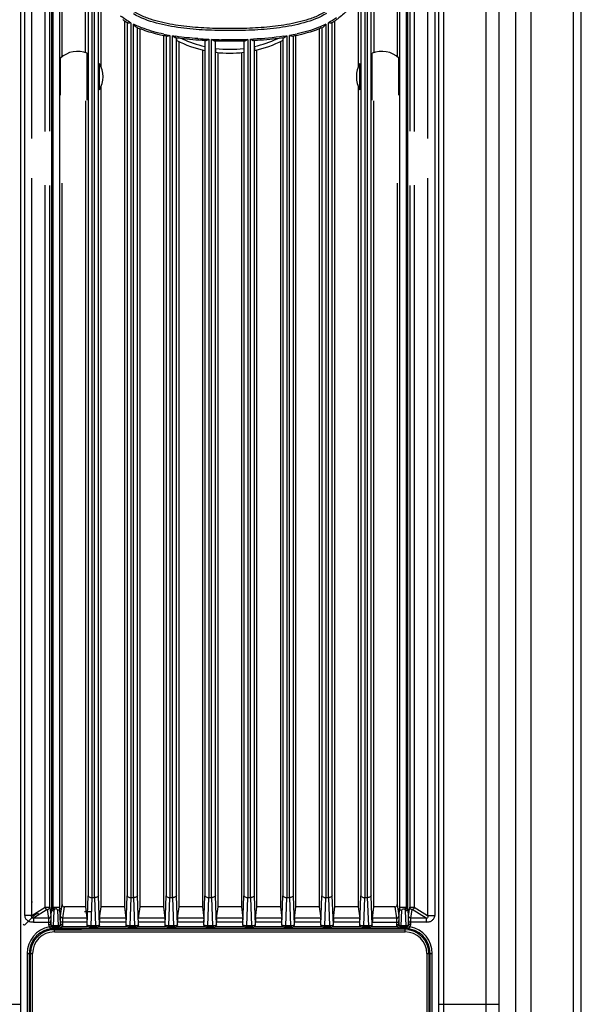
# Model space of a CAD drawing. Units: millimetres. Extents: x 6 to 2529, y -3 to 1779.
# Drawn here: x 741 to 813, y 932 to 1059 of the extents above; entities that cross this region are included whole.
import ezdxf

# ---------------------------------------------------------------- set-up
doc = ezdxf.new("R2010")
doc.units = ezdxf.units.MM

msp = doc.modelspace()

# ---------------------------------------------------------------- linework, layer by layer
at = {"color": 0, "linetype": 'Continuous'}
for p, q in [((749.92, 1084.08), (749.92, 946.37)), ((750.42, 1084.08), (750.42, 946.16)), ((785.76, 946.16), (785.76, 1084.08)), ((786.26, 946.37), (786.26, 1084.08)), ((749.59, 1054.56), (749.59, 1082.86)), ((786.59, 1082.86), (786.59, 1054.56)), ((746.59, 1054.02), (746.59, 1079.17)), ((789.59, 1079.17), (789.59, 1054.02)), ((741.79, 943.85), (741.79, 1069.48)), ((742.7, 1043.54), (742.7, 1069.48)), ((744.41, 1044.42), (744.41, 1069.48)), ((791.77, 1069.48), (791.77, 1044.42)), ((793.48, 1069.48), (793.48, 1043.54)), ((794.4, 1069.48), (794.4, 943.85)), ((795.52, 1069.48), (795.51, 932.46)), ((804.75, 1068.8), (804.75, 850.8)), ((806.74, 1069.22), (806.74, 850.84)), ((812.21, 864.16), (812.21, 1068.72)), ((813.21, 864.16), (813.21, 1068.72)), ((744.99, 1044.48), (744.99, 1067.51)), ((745.23, 1067.51), (745.23, 944.67)), ((745.38, 1067.51), (745.37, 944.8)), ((745.45, 944.88), (745.45, 1067.51)), ((746.31, 944.75), (746.31, 1067.51)), ((789.88, 1067.51), (789.88, 944.75)), ((790.77, 1067.51), (790.73, 944.88)), ((790.81, 944.8), (790.77, 1067.51)), ((790.96, 944.67), (790.96, 1067.51)), ((791.19, 1067.51), (791.19, 1044.48)), ((750.76, 946.16), (750.76, 1066.72)), ((785.42, 1066.7), (785.42, 946.16)), ((751.26, 946.37), (751.26, 1063.15)), ((751.59, 1052.71), (751.59, 1062.26)), ((784.59, 1062.26), (784.59, 1052.71)), ((784.92, 1063.15), (784.92, 946.37)), ((754.59, 1058.63), (754.59, 944.96)), ((781.59, 944.96), (781.59, 1058.63)), ((754.92, 1058.42), (754.92, 946.37)), ((755.42, 1058.37), (755.42, 946.16)), ((755.76, 946.16), (755.76, 1058.19)), ((756.26, 946.37), (756.26, 1057.74)), ((756.59, 944.96), (756.59, 1057.6)), ((779.59, 1057.6), (779.59, 944.96)), ((779.92, 1057.74), (779.92, 946.37)), ((780.42, 1058.19), (780.42, 946.16)), ((780.76, 946.16), (780.76, 1058.37)), ((781.26, 946.37), (781.26, 1058.42)), ((759.59, 1056.72), (759.59, 944.96)), ((759.92, 1056.65), (759.92, 946.37)), ((760.42, 1056.76), (760.42, 946.16)), ((760.76, 946.16), (760.76, 1056.71)), ((761.26, 946.37), (761.26, 1056.43)), ((761.59, 944.96), (761.59, 1055.96)), ((764.92, 1056.08), (764.92, 946.37)), ((765.02, 1056.08), (764.92, 1056.08)), ((765.42, 1056.26), (765.42, 946.16)), ((765.76, 946.16), (765.76, 1056.24)), ((766.26, 1056.03), (766.16, 1056.03)), ((766.26, 946.37), (766.26, 1056.03)), ((769.92, 1056.03), (769.92, 946.37)), ((770.02, 1056.03), (769.92, 1056.03)), ((770.42, 1056.24), (770.42, 946.16)), ((770.76, 946.16), (770.76, 1056.26)), ((771.26, 1056.08), (771.16, 1056.08)), ((771.26, 946.37), (771.26, 1056.08)), ((774.59, 1055.96), (774.59, 944.96)), ((774.92, 1056.43), (774.92, 946.37)), ((775.42, 1056.71), (775.42, 946.16)), ((775.76, 946.16), (775.76, 1056.76)), ((776.26, 946.37), (776.26, 1056.65)), ((776.59, 944.96), (776.59, 1056.72)), ((764.59, 1054.9), (764.59, 944.96)), ((771.59, 944.96), (771.59, 1054.9)), ((746.37, 1049.09), (746.37, 1053.84)), ((749.81, 1048.45), (749.81, 1054.48)), ((766.59, 944.96), (766.59, 1054.56)), ((769.59, 1054.56), (769.59, 944.96)), ((786.37, 1048.45), (786.37, 1054.48)), ((789.81, 1049.09), (789.81, 1053.84)), ((751.37, 1049.78), (751.37, 1053.15)), ((784.81, 1049.78), (784.81, 1053.15)), ((751.59, 944.96), (751.59, 1050.21)), ((784.59, 1050.21), (784.59, 944.96)), ((749.59, 1048.37), (749.59, 944.96)), ((786.59, 944.96), (786.59, 1048.37)), ((742.7, 943.85), (742.7, 1038.42)), ((793.48, 1038.42), (793.48, 943.85)), ((744.41, 944.91), (744.41, 1037.55)), ((744.99, 944.91), (744.99, 1037.48)), ((746.59, 945.27), (746.59, 1037.82)), ((789.59, 1037.82), (789.59, 945.27)), ((791.19, 1037.48), (791.19, 944.91)), ((791.77, 1037.55), (791.77, 944.91)), ((749.79, 942.65), (749.92, 946.37)), ((750.3, 942.52), (750.43, 946.16)), ((750.42, 946.16), (750.76, 946.16)), ((750.75, 946.16), (750.88, 942.52)), ((751.39, 942.65), (751.26, 946.37)), ((754.79, 942.65), (754.92, 946.37)), ((755.3, 942.52), (755.43, 946.16)), ((755.42, 946.16), (755.76, 946.16)), ((755.75, 946.16), (755.88, 942.52)), ((756.39, 942.65), (756.26, 946.37)), ((759.79, 942.65), (759.92, 946.37)), ((760.3, 942.52), (760.43, 946.16)), ((760.42, 946.16), (760.76, 946.16)), ((760.75, 946.16), (760.88, 942.52)), ((761.39, 942.65), (761.26, 946.37)), ((764.79, 942.65), (764.92, 946.37)), ((765.3, 942.52), (765.43, 946.16)), ((765.42, 946.16), (765.76, 946.16)), ((765.75, 946.16), (765.88, 942.52)), ((766.39, 942.65), (766.26, 946.37)), ((769.79, 942.65), (769.92, 946.37)), ((770.3, 942.52), (770.43, 946.16)), ((770.42, 946.16), (770.76, 946.16)), ((770.75, 946.16), (770.88, 942.52)), ((771.39, 942.65), (771.26, 946.37)), ((774.79, 942.65), (774.92, 946.37)), ((775.3, 942.52), (775.43, 946.16)), ((775.42, 946.16), (775.76, 946.16)), ((775.75, 946.16), (775.88, 942.52)), ((776.39, 942.65), (776.26, 946.37)), ((779.79, 942.65), (779.92, 946.37)), ((780.3, 942.52), (780.43, 946.16)), ((780.42, 946.16), (780.76, 946.16)), ((780.75, 946.16), (780.88, 942.52)), ((781.39, 942.65), (781.26, 946.37)), ((784.79, 942.65), (784.92, 946.37)), ((785.3, 942.52), (785.43, 946.16)), ((785.42, 946.16), (785.76, 946.16)), ((785.75, 946.16), (785.88, 942.52)), ((786.39, 942.65), (786.26, 946.37)), ((742.69, 945.66), (742.69, 945.51)), ((742.7, 943.85), (744.41, 944.91)), ((744.41, 944.91), (744.99, 944.91)), ((744.99, 944.91), (745.14, 943.8)), ((745.37, 944.8), (745.45, 944.88)), ((746.4, 943.8), (746.59, 945.27)), ((746.7, 943.51), (746.89, 944.96)), ((749.59, 944.96), (746.89, 944.96)), ((749.59, 944.96), (749.78, 943.51)), ((751.4, 943.51), (751.59, 944.96)), ((754.59, 944.96), (751.59, 944.96)), ((754.59, 944.96), (754.78, 943.51)), ((756.4, 943.51), (756.59, 944.96)), ((759.59, 944.96), (756.59, 944.96)), ((759.59, 944.96), (759.78, 943.51)), ((761.4, 943.51), (761.59, 944.96)), ((764.59, 944.96), (761.59, 944.96)), ((764.59, 944.96), (764.78, 943.51)), ((766.4, 943.51), (766.59, 944.96)), ((769.59, 944.96), (766.59, 944.96)), ((769.59, 944.96), (769.78, 943.51)), ((771.4, 943.51), (771.59, 944.96)), ((774.59, 944.96), (771.59, 944.96)), ((774.59, 944.96), (774.78, 943.51)), ((776.4, 943.51), (776.59, 944.96)), ((779.59, 944.96), (776.59, 944.96)), ((779.59, 944.96), (779.78, 943.51)), ((781.4, 943.51), (781.59, 944.96)), ((784.59, 944.96), (781.59, 944.96)), ((784.59, 944.96), (784.78, 943.51)), ((786.4, 943.51), (786.59, 944.96)), ((789.29, 944.96), (786.59, 944.96)), ((789.29, 944.96), (789.48, 943.51)), ((789.59, 945.27), (789.78, 943.8)), ((790.73, 944.88), (790.81, 944.8)), ((791.05, 943.8), (791.19, 944.91)), ((791.19, 944.91), (791.77, 944.91)), ((791.77, 944.91), (793.48, 943.85)), ((743.01, 943.85), (741.85, 942.69)), ((744.69, 944.62), (742.9, 943.51)), ((744.69, 944.62), (744.84, 943.51)), ((745.16, 942.74), (745.23, 944.67)), ((745.53, 944.46), (745.46, 942.52)), ((745.58, 944.59), (745.67, 944.67)), ((746.01, 944.54), (746.08, 942.52)), ((746.38, 942.74), (746.31, 944.75)), ((750.29, 944.33), (749.44, 944.33)), ((789.81, 942.74), (789.88, 944.75)), ((790.11, 942.52), (790.18, 944.54)), ((790.52, 944.67), (790.6, 944.59)), ((790.72, 942.52), (790.66, 944.46)), ((790.96, 944.67), (791.02, 942.74)), ((791.35, 943.51), (791.49, 944.62)), ((793.29, 943.51), (791.49, 944.62)), ((744.84, 943.51), (742.9, 943.51)), ((742.9, 943.02), (745.16, 943.02)), ((744.86, 943.02), (744.86, 942.72)), ((744.86, 942.72), (745.16, 942.72)), ((744.94, 942.4), (745.2, 942.55)), ((745.16, 943.02), (745.16, 942.72)), ((745.16, 942.74), (745.16, 942.72)), ((745.46, 942.44), (745.45, 942.37)), ((745.46, 942.44), (745.46, 942.52)), ((746.08, 942.52), (745.46, 942.52)), ((746.08, 942.44), (745.46, 942.44)), ((745.59, 942.27), (745.59, 942.37)), ((745.59, 942.37), (746.09, 942.37)), ((745.59, 942.27), (746.09, 942.27)), ((746.08, 942.44), (746.08, 942.52)), ((746.09, 942.37), (746.08, 942.44)), ((746.09, 942.27), (746.09, 942.37)), ((746.62, 942.46), (746.35, 942.59)), ((746.38, 942.72), (746.38, 943.02)), ((749.79, 943.02), (746.38, 943.02)), ((746.38, 942.72), (746.38, 942.74)), ((746.68, 942.72), (746.38, 942.72)), ((746.62, 942.46), (749.86, 942.46)), ((746.68, 942.72), (746.68, 943.02)), ((749.78, 943.51), (746.7, 943.51)), ((749.79, 942.65), (749.79, 943.02)), ((750.09, 942.36), (750.09, 942.35)), ((750.09, 942.35), (751.09, 942.35)), ((750.88, 942.52), (750.3, 942.52)), ((750.3, 942.44), (750.3, 942.52)), ((750.88, 942.44), (750.3, 942.44)), ((750.88, 942.44), (750.88, 942.52)), ((751.09, 942.35), (751.09, 942.36)), ((751.32, 942.46), (754.86, 942.46)), ((751.39, 942.65), (751.39, 943.02)), ((754.79, 943.02), (751.39, 943.02)), ((754.78, 943.51), (751.4, 943.51)), ((754.79, 942.65), (754.79, 943.02)), ((755.09, 942.36), (755.09, 942.35)), ((755.09, 942.35), (756.09, 942.35)), ((755.88, 942.52), (755.3, 942.52)), ((755.3, 942.44), (755.3, 942.52)), ((755.88, 942.44), (755.3, 942.44)), ((755.88, 942.44), (755.88, 942.52)), ((756.09, 942.35), (756.09, 942.36)), ((756.32, 942.46), (759.86, 942.46)), ((756.39, 942.65), (756.39, 943.02)), ((759.79, 943.02), (756.39, 943.02)), ((759.78, 943.51), (756.4, 943.51)), ((759.79, 942.65), (759.79, 943.02)), ((760.09, 942.36), (760.09, 942.35)), ((760.09, 942.35), (761.09, 942.35)), ((760.88, 942.52), (760.3, 942.52)), ((760.3, 942.44), (760.3, 942.52)), ((760.88, 942.44), (760.3, 942.44)), ((760.88, 942.44), (760.88, 942.52)), ((761.09, 942.35), (761.09, 942.36)), ((761.32, 942.46), (764.86, 942.46)), ((761.39, 942.65), (761.39, 943.02)), ((764.79, 943.02), (761.39, 943.02)), ((764.78, 943.51), (761.4, 943.51)), ((764.79, 942.65), (764.79, 943.02)), ((765.09, 942.36), (765.09, 942.35)), ((765.09, 942.35), (766.09, 942.35)), ((765.88, 942.52), (765.3, 942.52)), ((765.3, 942.44), (765.3, 942.52)), ((765.88, 942.44), (765.3, 942.44)), ((765.88, 942.44), (765.88, 942.52)), ((766.09, 942.35), (766.09, 942.36)), ((766.32, 942.46), (769.86, 942.46)), ((766.39, 942.65), (766.39, 943.02)), ((769.79, 943.02), (766.39, 943.02)), ((769.78, 943.51), (766.4, 943.51)), ((769.79, 942.65), (769.79, 943.02)), ((770.09, 942.36), (770.09, 942.35)), ((770.09, 942.35), (771.09, 942.35)), ((770.88, 942.52), (770.3, 942.52)), ((770.3, 942.44), (770.3, 942.52)), ((770.88, 942.44), (770.3, 942.44)), ((770.88, 942.44), (770.88, 942.52)), ((771.09, 942.35), (771.09, 942.36)), ((771.32, 942.46), (774.86, 942.46)), ((774.79, 943.02), (771.39, 943.02)), ((771.39, 942.65), (771.39, 943.02)), ((774.78, 943.51), (771.4, 943.51)), ((774.79, 942.65), (774.79, 943.02)), ((775.09, 942.36), (775.09, 942.35)), ((775.09, 942.35), (776.09, 942.35)), ((775.88, 942.52), (775.3, 942.52)), ((775.3, 942.44), (775.3, 942.52)), ((775.88, 942.44), (775.3, 942.44)), ((775.88, 942.44), (775.88, 942.52)), ((776.09, 942.35), (776.09, 942.36)), ((776.32, 942.46), (779.86, 942.46)), ((779.79, 943.02), (776.39, 943.02)), ((776.39, 942.65), (776.39, 943.02)), ((779.78, 943.51), (776.4, 943.51)), ((779.79, 942.65), (779.79, 943.02)), ((780.09, 942.36), (780.09, 942.35)), ((780.09, 942.35), (781.09, 942.35)), ((780.88, 942.52), (780.3, 942.52)), ((780.3, 942.44), (780.3, 942.52)), ((780.88, 942.44), (780.3, 942.44)), ((780.88, 942.44), (780.88, 942.52)), ((781.09, 942.35), (781.09, 942.36)), ((781.32, 942.46), (784.86, 942.46)), ((784.79, 943.02), (781.39, 943.02)), ((781.39, 942.65), (781.39, 943.02)), ((784.78, 943.51), (781.4, 943.51)), ((784.79, 942.65), (784.79, 943.02)), ((785.09, 942.36), (785.09, 942.35)), ((785.09, 942.35), (786.09, 942.35)), ((785.88, 942.52), (785.3, 942.52)), ((785.3, 942.44), (785.3, 942.52)), ((785.88, 942.44), (785.3, 942.44)), ((785.88, 942.44), (785.88, 942.52)), ((786.09, 942.35), (786.09, 942.36)), ((786.32, 942.46), (789.56, 942.46)), ((786.39, 943.02), (789.8, 943.02)), ((786.39, 942.65), (786.39, 943.02)), ((789.48, 943.51), (786.4, 943.51)), ((789.5, 943.02), (789.5, 942.72)), ((789.5, 942.72), (789.8, 942.72)), ((789.56, 942.46), (789.83, 942.59)), ((789.8, 943.02), (789.8, 942.72)), ((789.81, 942.74), (789.8, 942.72)), ((790.11, 942.44), (790.1, 942.37)), ((790.1, 942.37), (790.59, 942.37)), ((790.1, 942.27), (790.1, 942.37)), ((790.1, 942.27), (790.59, 942.27)), ((790.72, 942.52), (790.11, 942.52)), ((790.11, 942.44), (790.11, 942.52)), ((790.72, 942.44), (790.11, 942.44)), ((790.59, 942.27), (790.59, 942.37)), ((790.59, 942.27), (790.59, 942.18)), ((790.72, 942.44), (790.72, 942.52)), ((790.74, 942.37), (790.72, 942.44)), ((791.24, 942.4), (790.98, 942.55)), ((791.03, 942.72), (791.02, 942.74)), ((793.29, 943.02), (791.03, 943.02)), ((791.03, 942.72), (791.03, 943.02)), ((791.33, 942.72), (791.03, 942.72)), ((791.33, 942.72), (791.33, 943.02)), ((793.29, 943.51), (791.35, 943.51)), ((749.09, 942.08), (744.59, 942.08)), ((745.59, 941.75), (745.59, 942.18)), ((790.59, 942.18), (745.59, 942.18)), ((745.59, 942.03), (790.59, 942.03)), ((745.59, 941.75), (790.59, 941.75)), ((790.59, 941.75), (790.59, 942.18)), ((742.09, 938.96), (742.09, 925.96)), ((742.09, 938.96), (742.8, 938.96)), ((742.37, 938.96), (742.37, 925.96)), ((742.52, 925.96), (742.52, 938.96)), ((742.8, 925.96), (742.8, 938.96)), ((793.38, 938.96), (794.09, 938.96)), ((793.38, 938.96), (793.38, 925.96)), ((793.66, 938.96), (793.66, 925.96)), ((793.81, 925.96), (793.81, 938.96)), ((794.09, 925.96), (794.09, 938.96)), ((733.6, 932.46), (741.3, 932.46)), ((794.89, 932.46), (802.61, 932.46)), ((795.51, 932.46), (795.52, 795.44))]:
    msp.add_line(p, q, dxfattribs=at)
for centre, radius, start, end in [((759.69, 1066.31), 9.21, 234.9049, 238.8752), ((776.47, 1066.35), 9.26, 301.1313, 304.4031), ((759.98, 1066.78), 9.77, 238.8388, 239.5192), ((761.26, 1069.29), 12.59, 246.1078, 246.6029), ((761.57, 1070.02), 13.38, 246.6236, 248.4202), ((774.92, 1069.29), 12.59, 293.3976, 293.8923), ((776.21, 1066.78), 9.76, 300.4801, 301.161), ((764.81, 1081.72), 25.34, 258.1956, 260.0285), ((764.79, 1081.65), 25.47, 258.979, 259.2073), ((765.61, 1086.44), 30.13, 260.7418, 261.5632), ((765.76, 1087.46), 31.35, 261.5638, 261.7478), ((768.09, 1069.48), 15, 243.1306, 257.6015), ((768.09, 1069.48), 14.5, 245.1207, 257.2376), ((767.5, 1105.83), 49.61, 265.9387, 267.6007), ((767.96, 1117.38), 61.18, 267.9417, 269.1431), ((768.09, 1124.89), 68.68, 269.124, 271.0583), ((768.25, 1116.62), 60.42, 271.0552, 272.0638), ((768.52, 1109.17), 52.96, 272.4199, 272.8404), ((768.09, 1069.48), 14.5, 282.7624, 294.8793), ((768.09, 1069.48), 15, 282.3984, 296.8694), ((770.43, 1087.44), 31.34, 278.2524, 278.4365), ((770.57, 1086.48), 30.17, 278.4372, 279.2582), ((771.45, 1081.32), 24.93, 279.9602, 282.2257), ((771.39, 1081.66), 25.48, 280.7927, 281.021), ((748.59, 1051.46), 3.25, 67.9519, 133.0846), ((768.09, 1069.48), 14.5, 262.8817, 277.1183), ((787.59, 1051.46), 3.25, 46.9155, 112.0481), ((768.09, 1069.48), 15, 263.1873, 276.8127), ((748.59, 1051.46), 3.25, 328.8022, 31.1978), ((787.59, 1051.46), 3.25, 148.8023, 211.1977), ((743.57, 943.28), 0.8, 90, 135), ((745.73, 944.45), 0.2, 135.0197, 177.9803), ((745.81, 944.53), 0.2, 2.0004, 134.9986), ((790.46, 944.45), 0.2, 1.9999, 45.0001), ((741.74, 942.79), 0.15, 180, 315), ((745.59, 938.96), 3.5, 100.6768, 180), ((745.59, 934.43), 7.85, 90.0014, 91.1195), ((745.59, 956.33), 13.96, 269.4062, 269.9988), ((790.59, 956.5), 14.13, 270.0048, 270.5902), ((790.59, 934.47), 7.8, 88.8777, 90.0029), ((790.59, 938.96), 3.5, 0, 79.3232), ((745.59, 938.96), 3.22, 90, 180), ((745.59, 938.96), 3.07, 90, 180), ((745.59, 938.96), 2.79, 90, 180), ((790.59, 938.96), 3.22, 0, 90), ((790.59, 938.96), 3.07, 0, 90), ((790.59, 938.96), 2.79, 0, 90)]:
    msp.add_arc(centre, radius, start, end, dxfattribs=at)
for centre, major_axis, ratio, start_param, end_param in [((746.89, 945.27), (0.04, 0.308), 0.965377, 1.704985, 3.266749), ((789.29, 945.27), (0.04, -0.308), 0.965377, 6.158029, 7.719793), ((749.78, 943.02), (0, 0.5), 0.034921, 4.712389, 6.021386), ((751.41, 943.02), (0, 0.5), 0.034921, 0.261799, 1.570796), ((754.78, 943.02), (0, 0.5), 0.034921, 4.712389, 6.021386), ((759.78, 943.02), (0, 0.5), 0.034921, 4.712389, 6.021386), ((761.41, 943.02), (0, 0.5), 0.034921, 0.261799, 1.570796), ((764.78, 943.02), (0, 0.5), 0.034921, 4.712389, 6.021386), ((766.41, 943.02), (0, 0.5), 0.034921, 0.261799, 1.570796), ((769.78, 943.02), (0, 0.5), 0.034921, 4.712389, 6.021386), ((771.41, 943.02), (0, 0.5), 0.034921, 0.261799, 1.570796), ((774.78, 943.02), (0, 0.5), 0.034921, 4.712389, 6.021386), ((776.41, 943.02), (0, 0.5), 0.034921, 0.261799, 1.570796), ((779.78, 943.02), (0, 0.5), 0.034921, 4.712389, 6.021386), ((781.41, 943.02), (0, 0.5), 0.034921, 0.261799, 1.570796), ((784.78, 943.02), (0, 0.5), 0.034921, 4.712389, 6.021386), ((786.41, 943.02), (0, 0.5), 0.034921, 0.261799, 1.570796)]:
    msp.add_ellipse(centre, major_axis=major_axis, ratio=ratio, start_param=start_param, end_param=end_param, dxfattribs=at)
for points, knots in [([(741.3, 932.46), (741.3, 955.3), (741.3, 989.55), (741.3, 1029.52), (741.29, 1052.36), (741.29, 1063.77), (741.28, 1069.48)], [0, 0, 0, 0, 0.5, 0.75, 0.875, 1, 1, 1, 1]), ([(784.12, 1069.48), (784.12, 1068.5), (784.06, 1067.03), (783.78, 1065.09), (783.42, 1063.66), (782.87, 1062.29), (782.04, 1061.06), (780.93, 1060.08), (779.65, 1059.35), (778.27, 1058.81), (776.38, 1058.29), (773.96, 1057.89), (771.03, 1057.66), (768.09, 1057.6), (765.15, 1057.66), (762.22, 1057.89), (759.8, 1058.29), (757.91, 1058.81), (756.54, 1059.35), (755.25, 1060.08), (754.14, 1061.06), (753.31, 1062.29), (752.76, 1063.66), (752.4, 1065.09), (752.12, 1067.03), (752.06, 1068.5), (752.06, 1069.48)], [0, 0, 0, 0, 0.062489, 0.093746, 0.125005, 0.156265, 0.187513, 0.218763, 0.250023, 0.281291, 0.312552, 0.37504, 0.437539, 0.500039, 0.562539, 0.625035, 0.687518, 0.718772, 0.750024, 0.781269, 0.812498, 0.84374, 0.874997, 0.906255, 0.937511, 1, 1, 1, 1]), ([(794.9, 1069.5), (794.89, 1063.79), (794.89, 1052.37), (794.89, 1029.53), (794.89, 989.56), (794.89, 955.3), (794.89, 932.46)], [0, 0, 0, 0, 0.125, 0.25, 0.5, 1, 1, 1, 1]), ([(800.92, 1069.48), (800.94, 1066.63), (800.94, 1060.92), (800.95, 1049.5), (800.95, 1035.23), (800.95, 1018.1), (800.95, 995.26), (800.95, 966.72), (800.95, 943.88), (800.95, 932.46)], [0, 0, 0, 0, 0.062498, 0.124998, 0.249998, 0.374998, 0.499999, 0.749999, 1, 1, 1, 1]), ([(802.61, 1069.54), (802.62, 1058.11), (802.61, 1035.27), (802.62, 989.58), (802.61, 955.31), (802.61, 932.46)], [0, 0, 0, 0, 0.249998, 0.499999, 1, 1, 1, 1]), ([(784.78, 1062.73), (784.72, 1062.57), (784.63, 1062.36), (784.43, 1061.9), (784.16, 1061.36), (783.74, 1060.69), (783.26, 1060.07), (782.72, 1059.51), (782.19, 1059.06), (781.84, 1058.8), (781.7, 1058.71)], [0, 0, 0, 0, 0.09665, 0.13339, 0.293629, 0.44697, 0.596808, 0.746904, 0.901094, 1, 1, 1, 1]), ([(780.52, 1059.57), (779.62, 1059.03), (777.61, 1058.27), (774.49, 1057.69), (771.32, 1057.41), (768.15, 1057.34), (764.97, 1057.41), (761.8, 1057.67), (758.68, 1058.24), (756.67, 1058.98), (755.75, 1059.51)], [0, 0, 0, 0, 0.124854, 0.249886, 0.374953, 0.500027, 0.6251, 0.750163, 0.875183, 1, 1, 1, 1]), ([(755.42, 1058.37), (755.35, 1058.35), (755.22, 1058.33), (755.07, 1058.33), (755.02, 1058.36)], [0, 0, 0, 0, 0.55924, 1, 1, 1, 1]), ([(756.16, 1057.78), (756.12, 1057.8), (756.05, 1057.86), (755.92, 1057.99), (755.83, 1058.11), (755.76, 1058.19)], [0, 0, 0, 0, 0.211061, 0.462326, 1, 1, 1, 1]), ([(759.92, 1056.65), (759.81, 1056.67), (759.46, 1056.74), (758.73, 1056.91), (757.78, 1057.17), (757.04, 1057.42), (756.68, 1057.57), (756.65, 1057.58)], [0, 0, 0, 0, 0.099436, 0.31467, 0.657284, 0.972445, 1, 1, 1, 1]), ([(779.92, 1057.74), (779.81, 1057.69), (779.66, 1057.62), (779.16, 1057.43), (778.41, 1057.17), (777.45, 1056.91), (776.72, 1056.74), (776.37, 1056.67), (776.26, 1056.65)], [0, 0, 0, 0, 0.094032, 0.134131, 0.414751, 0.719815, 0.91146, 1, 1, 1, 1]), ([(780.42, 1058.19), (780.36, 1058.11), (780.26, 1057.99), (780.13, 1057.86), (780.06, 1057.8), (780.02, 1057.78)], [0, 0, 0, 0, 0.537674, 0.788939, 1, 1, 1, 1]), ([(781.16, 1058.36), (781.11, 1058.33), (780.96, 1058.33), (780.83, 1058.35), (780.76, 1058.37)], [0, 0, 0, 0, 0.440759, 1, 1, 1, 1]), ([(760.42, 1056.76), (760.35, 1056.73), (760.23, 1056.67), (760.08, 1056.62), (760.02, 1056.63)], [0, 0, 0, 0, 0.558862, 1, 1, 1, 1]), ([(761.16, 1056.44), (761.13, 1056.45), (761.06, 1056.48), (760.93, 1056.57), (760.83, 1056.65), (760.76, 1056.71)], [0, 0, 0, 0, 0.202425, 0.451146, 1, 1, 1, 1]), ([(764.92, 1056.08), (764.81, 1056.09), (764.69, 1056.09), (764.03, 1056.13), (763.02, 1056.21), (761.93, 1056.33), (761.37, 1056.41), (761.26, 1056.43)], [0, 0, 0, 0, 0.090397, 0.103845, 0.537979, 0.908858, 1, 1, 1, 1]), ([(761.31, 1056.1), (761.31, 1056.1), (761.31, 1056.11), (761.31, 1056.13), (761.3, 1056.16), (761.3, 1056.22), (761.3, 1056.3), (761.3, 1056.38), (761.3, 1056.42)], [0, 0, 0, 0, 0.023836, 0.082294, 0.173591, 0.294759, 0.611423, 1, 1, 1, 1]), ([(765.42, 1056.26), (765.35, 1056.22), (765.25, 1056.15), (765.12, 1056.09), (765.05, 1056.07), (765.02, 1056.08)], [0, 0, 0, 0, 0.554407, 0.800866, 1, 1, 1, 1]), ([(766.16, 1056.03), (766.13, 1056.03), (766.06, 1056.06), (765.93, 1056.13), (765.83, 1056.2), (765.76, 1056.24)], [0, 0, 0, 0, 0.200208, 0.447704, 1, 1, 1, 1]), ([(769.92, 1056.03), (769.81, 1056.02), (769.2, 1056.01), (768.09, 1056), (766.98, 1056.01), (766.37, 1056.02), (766.26, 1056.03)], [0, 0, 0, 0, 0.09071, 0.5, 0.909289, 1, 1, 1, 1]), ([(770.42, 1056.24), (770.35, 1056.2), (770.25, 1056.13), (770.12, 1056.06), (770.05, 1056.03), (770.02, 1056.03)], [0, 0, 0, 0, 0.552296, 0.799792, 1, 1, 1, 1]), ([(771.16, 1056.08), (771.13, 1056.07), (771.06, 1056.09), (770.93, 1056.15), (770.83, 1056.22), (770.76, 1056.26)], [0, 0, 0, 0, 0.199133, 0.445577, 1, 1, 1, 1]), ([(774.92, 1056.43), (774.81, 1056.41), (774.25, 1056.33), (773.16, 1056.21), (772.16, 1056.13), (771.5, 1056.09), (771.37, 1056.09), (771.26, 1056.08)], [0, 0, 0, 0, 0.091141, 0.462019, 0.896154, 0.909602, 1, 1, 1, 1]), ([(774.88, 1056.14), (774.88, 1056.13), (774.87, 1056.12), (774.87, 1056.1), (774.87, 1056.1)], [0, 0, 0, 0, 0.716503, 1, 1, 1, 1]), ([(775.42, 1056.71), (775.35, 1056.65), (775.25, 1056.57), (775.12, 1056.48), (775.06, 1056.45), (775.02, 1056.44)], [0, 0, 0, 0, 0.548859, 0.79757, 1, 1, 1, 1]), ([(776.16, 1056.63), (776.1, 1056.62), (775.96, 1056.67), (775.83, 1056.73), (775.76, 1056.76)], [0, 0, 0, 0, 0.441138, 1, 1, 1, 1]), ([(766.31, 1054.59), (766.31, 1054.59), (766.31, 1054.61), (766.3, 1054.63), (766.3, 1054.68), (766.3, 1054.77), (766.3, 1054.91), (766.29, 1055.03), (766.29, 1055.09)], [0, 0, 0, 0, 0.021371, 0.079437, 0.172387, 0.296921, 0.620704, 1, 1, 1, 1]), ([(771.31, 1054.83), (771.31, 1054.83), (771.31, 1054.85), (771.3, 1054.87), (771.3, 1054.92), (771.3, 1055.01), (771.3, 1055.16), (771.29, 1055.28), (771.29, 1055.34)], [0, 0, 0, 0, 0.019675, 0.076902, 0.169926, 0.29519, 0.620525, 1, 1, 1, 1]), ([(749.92, 946.37), (749.93, 946.3), (750.06, 946.22), (750.24, 946.18), (750.36, 946.16), (750.42, 946.16)], [0, 0, 0, 0, 0.358149, 0.654852, 1, 1, 1, 1]), ([(751.26, 946.37), (751.25, 946.3), (751.12, 946.22), (750.94, 946.18), (750.82, 946.16), (750.75, 946.16)], [0, 0, 0, 0, 0.358063, 0.655074, 1, 1, 1, 1]), ([(754.92, 946.37), (754.93, 946.3), (755.06, 946.22), (755.24, 946.18), (755.36, 946.16), (755.42, 946.16)], [0, 0, 0, 0, 0.358149, 0.654852, 1, 1, 1, 1]), ([(756.26, 946.37), (756.25, 946.3), (756.12, 946.22), (755.94, 946.18), (755.82, 946.16), (755.75, 946.16)], [0, 0, 0, 0, 0.358063, 0.655074, 1, 1, 1, 1]), ([(759.92, 946.37), (759.93, 946.3), (760.06, 946.22), (760.24, 946.18), (760.36, 946.16), (760.42, 946.16)], [0, 0, 0, 0, 0.358149, 0.654852, 1, 1, 1, 1]), ([(761.26, 946.37), (761.25, 946.3), (761.12, 946.22), (760.94, 946.18), (760.82, 946.16), (760.75, 946.16)], [0, 0, 0, 0, 0.358063, 0.655074, 1, 1, 1, 1]), ([(764.92, 946.37), (764.93, 946.3), (765.06, 946.22), (765.24, 946.18), (765.36, 946.16), (765.42, 946.16)], [0, 0, 0, 0, 0.358149, 0.654852, 1, 1, 1, 1]), ([(766.26, 946.37), (766.25, 946.3), (766.12, 946.22), (765.94, 946.18), (765.82, 946.16), (765.75, 946.16)], [0, 0, 0, 0, 0.358063, 0.655074, 1, 1, 1, 1]), ([(769.92, 946.37), (769.93, 946.3), (770.06, 946.22), (770.24, 946.18), (770.36, 946.16), (770.42, 946.16)], [0, 0, 0, 0, 0.358149, 0.654852, 1, 1, 1, 1]), ([(771.26, 946.37), (771.25, 946.3), (771.12, 946.22), (770.94, 946.18), (770.82, 946.16), (770.75, 946.16)], [0, 0, 0, 0, 0.358063, 0.655074, 1, 1, 1, 1]), ([(774.92, 946.37), (774.93, 946.3), (775.06, 946.22), (775.24, 946.18), (775.36, 946.16), (775.42, 946.16)], [0, 0, 0, 0, 0.358149, 0.654852, 1, 1, 1, 1]), ([(776.26, 946.37), (776.25, 946.3), (776.12, 946.22), (775.94, 946.18), (775.82, 946.16), (775.75, 946.16)], [0, 0, 0, 0, 0.358063, 0.655074, 1, 1, 1, 1]), ([(779.92, 946.37), (779.93, 946.3), (780.06, 946.22), (780.24, 946.18), (780.36, 946.16), (780.42, 946.16)], [0, 0, 0, 0, 0.358149, 0.654852, 1, 1, 1, 1]), ([(781.26, 946.37), (781.25, 946.3), (781.12, 946.22), (780.94, 946.18), (780.82, 946.16), (780.75, 946.16)], [0, 0, 0, 0, 0.358063, 0.655074, 1, 1, 1, 1]), ([(784.92, 946.37), (784.93, 946.3), (785.06, 946.22), (785.24, 946.18), (785.36, 946.16), (785.42, 946.16)], [0, 0, 0, 0, 0.358149, 0.654852, 1, 1, 1, 1]), ([(786.26, 946.37), (786.25, 946.3), (786.12, 946.22), (785.94, 946.18), (785.82, 946.16), (785.75, 946.16)], [0, 0, 0, 0, 0.358063, 0.655074, 1, 1, 1, 1]), ([(744.69, 944.62), (744.62, 944.63), (744.48, 944.7), (744.42, 944.84), (744.41, 944.91)], [0, 0, 0, 0, 0.492283, 1, 1, 1, 1]), ([(744.69, 944.62), (744.77, 944.62), (744.92, 944.68), (744.99, 944.84), (744.99, 944.91)], [0, 0, 0, 0, 0.506167, 1, 1, 1, 1]), ([(745.23, 944.67), (745.23, 944.68), (745.25, 944.75), (745.32, 944.78), (745.37, 944.8)], [0, 0, 0, 0, 0.18824, 1, 1, 1, 1]), ([(745.45, 944.88), (745.53, 944.92), (745.72, 944.95), (745.98, 944.94), (746.19, 944.89), (746.3, 944.8), (746.31, 944.75)], [0, 0, 0, 0, 0.282477, 0.600099, 0.852469, 1, 1, 1, 1]), ([(789.88, 944.75), (789.88, 944.79), (789.99, 944.89), (790.2, 944.94), (790.46, 944.95), (790.65, 944.92), (790.73, 944.88)], [0, 0, 0, 0, 0.146483, 0.397974, 0.715701, 1, 1, 1, 1]), ([(790.81, 944.8), (790.83, 944.8), (790.89, 944.77), (790.95, 944.71), (790.96, 944.67)], [0, 0, 0, 0, 0.331448, 1, 1, 1, 1]), ([(791.49, 944.62), (791.42, 944.62), (791.26, 944.68), (791.19, 944.84), (791.19, 944.91)], [0, 0, 0, 0, 0.506167, 1, 1, 1, 1]), ([(791.49, 944.62), (791.56, 944.63), (791.7, 944.7), (791.76, 944.84), (791.77, 944.91)], [0, 0, 0, 0, 0.492283, 1, 1, 1, 1]), ([(741.79, 943.85), (741.78, 943.78), (741.79, 943.65), (741.88, 943.48), (742.01, 943.33), (742.2, 943.15), (742.45, 943.05), (742.7, 943.02), (742.83, 943.03), (742.9, 943.02)], [0, 0, 0, 0, 0.125884, 0.249929, 0.376199, 0.500917, 0.750115, 0.874916, 1, 1, 1, 1]), ([(742.7, 943.85), (742.65, 943.84), (742.53, 943.85), (742.22, 943.86), (741.97, 943.84), (741.79, 943.85)], [0, 0, 0, 0, 0.165538, 0.401508, 1, 1, 1, 1]), ([(742.9, 943.51), (742.85, 943.5), (742.75, 943.51), (742.67, 943.62), (742.67, 943.74), (742.69, 943.81), (742.7, 943.85)], [0, 0, 0, 0, 0.291878, 0.54942, 0.770089, 1, 1, 1, 1]), ([(744.84, 943.51), (744.91, 943.51), (745.07, 943.57), (745.13, 943.72), (745.14, 943.8)], [0, 0, 0, 0, 0.505956, 1, 1, 1, 1]), ([(745.14, 943.8), (745.15, 943.7), (745.15, 943.44), (745.16, 943.19), (745.16, 943.02)], [0, 0, 0, 0, 0.369711, 1, 1, 1, 1]), ([(745.23, 944.67), (745.23, 944.61), (745.32, 944.49), (745.45, 944.46), (745.53, 944.46)], [0, 0, 0, 0, 0.442144, 1, 1, 1, 1]), ([(746.31, 944.75), (746.3, 944.69), (746.21, 944.57), (746.08, 944.54), (746.01, 944.54)], [0, 0, 0, 0, 0.442144, 1, 1, 1, 1]), ([(746.38, 943.02), (746.38, 943.19), (746.38, 943.44), (746.39, 943.7), (746.4, 943.8)], [0, 0, 0, 0, 0.629787, 1, 1, 1, 1]), ([(746.7, 943.51), (746.62, 943.51), (746.47, 943.57), (746.4, 943.72), (746.4, 943.8)], [0, 0, 0, 0, 0.505956, 1, 1, 1, 1]), ([(789.48, 943.51), (789.56, 943.51), (789.72, 943.57), (789.78, 943.72), (789.78, 943.8)], [0, 0, 0, 0, 0.505955, 1, 1, 1, 1]), ([(789.78, 943.8), (789.8, 943.7), (789.8, 943.44), (789.8, 943.19), (789.8, 943.02)], [0, 0, 0, 0, 0.369711, 1, 1, 1, 1]), ([(789.88, 944.75), (789.88, 944.69), (789.97, 944.57), (790.1, 944.54), (790.18, 944.54)], [0, 0, 0, 0, 0.442144, 1, 1, 1, 1]), ([(790.18, 944.54), (790.18, 944.6), (790.25, 944.72), (790.41, 944.74), (790.49, 944.7), (790.52, 944.67)], [0, 0, 0, 0, 0.442598, 0.730909, 1, 1, 1, 1]), ([(790.96, 944.67), (790.96, 944.61), (790.87, 944.49), (790.73, 944.46), (790.66, 944.46)], [0, 0, 0, 0, 0.442144, 1, 1, 1, 1]), ([(791.03, 943.02), (791.03, 943.19), (791.03, 943.44), (791.04, 943.7), (791.05, 943.8)], [0, 0, 0, 0, 0.629787, 1, 1, 1, 1]), ([(791.35, 943.51), (791.27, 943.51), (791.12, 943.57), (791.05, 943.72), (791.05, 943.8)], [0, 0, 0, 0, 0.505956, 1, 1, 1, 1]), ([(793.48, 943.85), (793.49, 943.81), (793.51, 943.74), (793.52, 943.62), (793.43, 943.51), (793.33, 943.5), (793.29, 943.51)], [0, 0, 0, 0, 0.22991, 0.450581, 0.708123, 1, 1, 1, 1]), ([(793.29, 943.02), (793.35, 943.03), (793.48, 943.02), (793.74, 943.05), (793.98, 943.15), (794.17, 943.33), (794.3, 943.48), (794.39, 943.65), (794.4, 943.78), (794.4, 943.85)], [0, 0, 0, 0, 0.125084, 0.249886, 0.499084, 0.623802, 0.750071, 0.874117, 1, 1, 1, 1]), ([(793.48, 943.85), (793.53, 943.84), (793.65, 943.85), (793.96, 943.86), (794.22, 943.84), (794.4, 943.85)], [0, 0, 0, 0, 0.165538, 0.401508, 1, 1, 1, 1]), ([(742.9, 943.51), (742.89, 943.49), (742.91, 943.43), (742.9, 943.32), (742.9, 943.18), (742.91, 943.08), (742.9, 943.02)], [0, 0, 0, 0, 0.139124, 0.369624, 0.667927, 1, 1, 1, 1]), ([(744.84, 943.51), (744.85, 943.45), (744.85, 943.29), (744.86, 943.13), (744.86, 943.02)], [0, 0, 0, 0, 0.370037, 1, 1, 1, 1]), ([(744.94, 942.4), (745.01, 942.34), (745.18, 942.28), (745.35, 942.27), (745.44, 942.27)], [0, 0, 0, 0, 0.497256, 1, 1, 1, 1]), ([(745.46, 942.44), (745.38, 942.44), (745.23, 942.51), (745.16, 942.66), (745.16, 942.74)], [0, 0, 0, 0, 0.504167, 1, 1, 1, 1]), ([(745.46, 942.52), (745.42, 942.53), (745.32, 942.53), (745.22, 942.61), (745.16, 942.7), (745.16, 942.74)], [0, 0, 0, 0, 0.288598, 0.698302, 1, 1, 1, 1]), ([(745.2, 942.55), (745.21, 942.53), (745.27, 942.45), (745.37, 942.37), (745.45, 942.37)], [0, 0, 0, 0, 0.270389, 1, 1, 1, 1]), ([(745.44, 942.27), (745.44, 942.28), (745.44, 942.32), (745.44, 942.35), (745.45, 942.37)], [0, 0, 0, 0, 0.347854, 1, 1, 1, 1]), ([(745.59, 942.18), (745.59, 942.19), (745.59, 942.22), (745.59, 942.25), (745.59, 942.27)], [0, 0, 0, 0, 0.177355, 1, 1, 1, 1]), ([(746.08, 942.44), (746.15, 942.44), (746.31, 942.51), (746.38, 942.66), (746.38, 942.74)], [0, 0, 0, 0, 0.504167, 1, 1, 1, 1]), ([(746.38, 942.74), (746.37, 942.68), (746.28, 942.56), (746.15, 942.53), (746.08, 942.52)], [0, 0, 0, 0, 0.442066, 1, 1, 1, 1]), ([(746.09, 942.37), (746.12, 942.37), (746.24, 942.4), (746.32, 942.51), (746.35, 942.59)], [0, 0, 0, 0, 0.267447, 1, 1, 1, 1]), ([(746.09, 942.27), (746.18, 942.27), (746.38, 942.3), (746.56, 942.39), (746.62, 942.46)], [0, 0, 0, 0, 0.502267, 1, 1, 1, 1]), ([(746.68, 943.02), (746.68, 943.13), (746.68, 943.29), (746.69, 943.45), (746.7, 943.51)], [0, 0, 0, 0, 0.629463, 1, 1, 1, 1]), ([(750.09, 942.36), (750.02, 942.37), (749.86, 942.43), (749.79, 942.58), (749.79, 942.66)], [0, 0, 0, 0, 0.504766, 1, 1, 1, 1]), ([(750.3, 942.52), (750.18, 942.52), (750.01, 942.54), (749.85, 942.6), (749.8, 942.64), (749.79, 942.66)], [0, 0, 0, 0, 0.682953, 0.887854, 1, 1, 1, 1]), ([(750.3, 942.44), (750.25, 942.44), (750.17, 942.44), (750.1, 942.39), (750.09, 942.36)], [0, 0, 0, 0, 0.710127, 1, 1, 1, 1]), ([(751.39, 942.66), (751.39, 942.64), (751.34, 942.6), (751.17, 942.54), (751.01, 942.53), (750.88, 942.52)], [0, 0, 0, 0, 0.112287, 0.317308, 1, 1, 1, 1]), ([(751.09, 942.36), (751.09, 942.39), (751.01, 942.44), (750.94, 942.44), (750.88, 942.44)], [0, 0, 0, 0, 0.290443, 1, 1, 1, 1]), ([(751.09, 942.36), (751.17, 942.37), (751.32, 942.43), (751.39, 942.58), (751.39, 942.66)], [0, 0, 0, 0, 0.504766, 1, 1, 1, 1]), ([(755.09, 942.36), (755.02, 942.37), (754.86, 942.43), (754.79, 942.58), (754.79, 942.66)], [0, 0, 0, 0, 0.504766, 1, 1, 1, 1]), ([(755.3, 942.52), (755.18, 942.52), (755.01, 942.54), (754.85, 942.6), (754.8, 942.64), (754.79, 942.66)], [0, 0, 0, 0, 0.682953, 0.887854, 1, 1, 1, 1]), ([(755.3, 942.44), (755.25, 942.44), (755.17, 942.44), (755.1, 942.39), (755.09, 942.36)], [0, 0, 0, 0, 0.710127, 1, 1, 1, 1]), ([(756.39, 942.66), (756.39, 942.64), (756.34, 942.6), (756.17, 942.54), (756.01, 942.53), (755.88, 942.52)], [0, 0, 0, 0, 0.112287, 0.317308, 1, 1, 1, 1]), ([(756.09, 942.36), (756.09, 942.39), (756.01, 942.44), (755.94, 942.44), (755.88, 942.44)], [0, 0, 0, 0, 0.290443, 1, 1, 1, 1]), ([(756.09, 942.36), (756.17, 942.37), (756.32, 942.43), (756.39, 942.58), (756.39, 942.66)], [0, 0, 0, 0, 0.504766, 1, 1, 1, 1]), ([(760.09, 942.36), (760.02, 942.37), (759.86, 942.43), (759.79, 942.58), (759.79, 942.66)], [0, 0, 0, 0, 0.504766, 1, 1, 1, 1]), ([(760.3, 942.52), (760.18, 942.52), (760.01, 942.54), (759.85, 942.6), (759.8, 942.64), (759.79, 942.66)], [0, 0, 0, 0, 0.682953, 0.887854, 1, 1, 1, 1]), ([(760.3, 942.44), (760.25, 942.44), (760.17, 942.44), (760.1, 942.39), (760.09, 942.36)], [0, 0, 0, 0, 0.710127, 1, 1, 1, 1]), ([(761.39, 942.66), (761.39, 942.64), (761.34, 942.6), (761.17, 942.54), (761.01, 942.53), (760.88, 942.52)], [0, 0, 0, 0, 0.112287, 0.317308, 1, 1, 1, 1]), ([(761.09, 942.36), (761.09, 942.39), (761.01, 942.44), (760.94, 942.44), (760.88, 942.44)], [0, 0, 0, 0, 0.290443, 1, 1, 1, 1]), ([(761.09, 942.36), (761.17, 942.37), (761.32, 942.43), (761.39, 942.58), (761.39, 942.66)], [0, 0, 0, 0, 0.504766, 1, 1, 1, 1]), ([(765.09, 942.36), (765.02, 942.37), (764.86, 942.43), (764.79, 942.58), (764.79, 942.66)], [0, 0, 0, 0, 0.504766, 1, 1, 1, 1]), ([(765.3, 942.52), (765.18, 942.52), (765.01, 942.54), (764.85, 942.6), (764.8, 942.64), (764.79, 942.66)], [0, 0, 0, 0, 0.682953, 0.887854, 1, 1, 1, 1]), ([(765.3, 942.44), (765.25, 942.44), (765.17, 942.44), (765.1, 942.39), (765.09, 942.36)], [0, 0, 0, 0, 0.710127, 1, 1, 1, 1]), ([(766.39, 942.66), (766.39, 942.64), (766.34, 942.6), (766.17, 942.54), (766.01, 942.53), (765.88, 942.52)], [0, 0, 0, 0, 0.112287, 0.317308, 1, 1, 1, 1]), ([(766.09, 942.36), (766.09, 942.39), (766.01, 942.44), (765.94, 942.44), (765.88, 942.44)], [0, 0, 0, 0, 0.290443, 1, 1, 1, 1]), ([(766.09, 942.36), (766.17, 942.37), (766.32, 942.43), (766.39, 942.58), (766.39, 942.66)], [0, 0, 0, 0, 0.504766, 1, 1, 1, 1]), ([(770.09, 942.36), (770.02, 942.37), (769.86, 942.43), (769.79, 942.58), (769.79, 942.66)], [0, 0, 0, 0, 0.504766, 1, 1, 1, 1]), ([(770.3, 942.52), (770.18, 942.52), (770.01, 942.54), (769.85, 942.6), (769.8, 942.64), (769.79, 942.66)], [0, 0, 0, 0, 0.682953, 0.887854, 1, 1, 1, 1]), ([(770.3, 942.44), (770.25, 942.44), (770.17, 942.44), (770.1, 942.39), (770.09, 942.36)], [0, 0, 0, 0, 0.710127, 1, 1, 1, 1]), ([(771.39, 942.66), (771.39, 942.64), (771.34, 942.6), (771.17, 942.54), (771.01, 942.53), (770.88, 942.52)], [0, 0, 0, 0, 0.112287, 0.317308, 1, 1, 1, 1]), ([(771.09, 942.36), (771.09, 942.39), (771.01, 942.44), (770.94, 942.44), (770.88, 942.44)], [0, 0, 0, 0, 0.290443, 1, 1, 1, 1]), ([(771.09, 942.36), (771.17, 942.37), (771.32, 942.43), (771.39, 942.58), (771.39, 942.66)], [0, 0, 0, 0, 0.504766, 1, 1, 1, 1]), ([(775.09, 942.36), (775.02, 942.37), (774.86, 942.43), (774.79, 942.58), (774.79, 942.66)], [0, 0, 0, 0, 0.504766, 1, 1, 1, 1]), ([(775.3, 942.52), (775.18, 942.52), (775.01, 942.54), (774.85, 942.6), (774.8, 942.64), (774.79, 942.66)], [0, 0, 0, 0, 0.682953, 0.887854, 1, 1, 1, 1]), ([(775.3, 942.44), (775.25, 942.44), (775.17, 942.44), (775.1, 942.39), (775.09, 942.36)], [0, 0, 0, 0, 0.710127, 1, 1, 1, 1]), ([(776.39, 942.66), (776.39, 942.64), (776.34, 942.6), (776.17, 942.54), (776.01, 942.53), (775.88, 942.52)], [0, 0, 0, 0, 0.112287, 0.317308, 1, 1, 1, 1]), ([(776.09, 942.36), (776.09, 942.39), (776.01, 942.44), (775.94, 942.44), (775.88, 942.44)], [0, 0, 0, 0, 0.290443, 1, 1, 1, 1]), ([(776.09, 942.36), (776.17, 942.37), (776.32, 942.43), (776.39, 942.58), (776.39, 942.66)], [0, 0, 0, 0, 0.504766, 1, 1, 1, 1]), ([(780.09, 942.36), (780.02, 942.37), (779.86, 942.43), (779.79, 942.58), (779.79, 942.66)], [0, 0, 0, 0, 0.504766, 1, 1, 1, 1]), ([(780.3, 942.52), (780.18, 942.52), (780.01, 942.54), (779.85, 942.6), (779.8, 942.64), (779.79, 942.66)], [0, 0, 0, 0, 0.682953, 0.887854, 1, 1, 1, 1]), ([(780.3, 942.44), (780.25, 942.44), (780.17, 942.44), (780.1, 942.39), (780.09, 942.36)], [0, 0, 0, 0, 0.710127, 1, 1, 1, 1]), ([(781.39, 942.66), (781.39, 942.64), (781.34, 942.6), (781.17, 942.54), (781.01, 942.53), (780.88, 942.52)], [0, 0, 0, 0, 0.112287, 0.317308, 1, 1, 1, 1]), ([(781.09, 942.36), (781.09, 942.39), (781.01, 942.44), (780.94, 942.44), (780.88, 942.44)], [0, 0, 0, 0, 0.290443, 1, 1, 1, 1]), ([(781.09, 942.36), (781.17, 942.37), (781.32, 942.43), (781.39, 942.58), (781.39, 942.66)], [0, 0, 0, 0, 0.504766, 1, 1, 1, 1]), ([(785.09, 942.36), (785.02, 942.37), (784.86, 942.43), (784.79, 942.58), (784.79, 942.66)], [0, 0, 0, 0, 0.504766, 1, 1, 1, 1]), ([(785.3, 942.52), (785.18, 942.52), (785.01, 942.54), (784.85, 942.6), (784.8, 942.64), (784.79, 942.66)], [0, 0, 0, 0, 0.682953, 0.887854, 1, 1, 1, 1]), ([(785.3, 942.44), (785.25, 942.44), (785.17, 942.44), (785.1, 942.39), (785.09, 942.36)], [0, 0, 0, 0, 0.710127, 1, 1, 1, 1]), ([(786.39, 942.66), (786.39, 942.64), (786.34, 942.6), (786.17, 942.54), (786.01, 942.53), (785.88, 942.52)], [0, 0, 0, 0, 0.112287, 0.317308, 1, 1, 1, 1]), ([(786.09, 942.36), (786.09, 942.39), (786.01, 942.44), (785.94, 942.44), (785.88, 942.44)], [0, 0, 0, 0, 0.290443, 1, 1, 1, 1]), ([(786.09, 942.36), (786.17, 942.37), (786.32, 942.43), (786.39, 942.58), (786.39, 942.66)], [0, 0, 0, 0, 0.504766, 1, 1, 1, 1]), ([(789.48, 943.51), (789.5, 943.45), (789.5, 943.29), (789.5, 943.13), (789.5, 943.02)], [0, 0, 0, 0, 0.370037, 1, 1, 1, 1]), ([(789.56, 942.46), (789.62, 942.39), (789.81, 942.3), (790, 942.27), (790.1, 942.27)], [0, 0, 0, 0, 0.49787, 1, 1, 1, 1]), ([(790.11, 942.44), (790.03, 942.44), (789.87, 942.51), (789.81, 942.66), (789.81, 942.74)], [0, 0, 0, 0, 0.504167, 1, 1, 1, 1]), ([(790.11, 942.52), (790.07, 942.53), (789.97, 942.53), (789.87, 942.61), (789.81, 942.7), (789.81, 942.74)], [0, 0, 0, 0, 0.288598, 0.698302, 1, 1, 1, 1]), ([(789.83, 942.59), (789.84, 942.56), (789.9, 942.46), (790.01, 942.37), (790.1, 942.37)], [0, 0, 0, 0, 0.268624, 1, 1, 1, 1]), ([(790.72, 942.44), (790.8, 942.44), (790.96, 942.51), (791.02, 942.66), (791.02, 942.74)], [0, 0, 0, 0, 0.504167, 1, 1, 1, 1]), ([(791.02, 942.74), (791.02, 942.68), (790.93, 942.56), (790.8, 942.53), (790.72, 942.52)], [0, 0, 0, 0, 0.442066, 1, 1, 1, 1]), ([(790.74, 942.37), (790.76, 942.37), (790.87, 942.4), (790.95, 942.49), (790.98, 942.55)], [0, 0, 0, 0, 0.263635, 1, 1, 1, 1]), ([(790.74, 942.27), (790.83, 942.27), (791, 942.28), (791.18, 942.34), (791.24, 942.4)], [0, 0, 0, 0, 0.502814, 1, 1, 1, 1]), ([(790.74, 942.27), (790.74, 942.28), (790.74, 942.32), (790.74, 942.35), (790.74, 942.37)], [0, 0, 0, 0, 0.347852, 1, 1, 1, 1]), ([(791.33, 943.02), (791.33, 943.13), (791.33, 943.29), (791.34, 943.45), (791.35, 943.51)], [0, 0, 0, 0, 0.629463, 1, 1, 1, 1]), ([(793.29, 943.51), (793.29, 943.49), (793.28, 943.43), (793.28, 943.32), (793.28, 943.18), (793.28, 943.08), (793.29, 943.02)], [0, 0, 0, 0, 0.139124, 0.369627, 0.667922, 1, 1, 1, 1]), ([(741.28, 795.44), (741.29, 801.15), (741.29, 812.57), (741.3, 835.41), (741.3, 875.37), (741.3, 909.63), (741.3, 932.46)], [0, 0, 0, 0, 0.125, 0.25, 0.5, 1, 1, 1, 1]), ([(794.89, 932.46), (794.89, 909.62), (794.89, 875.37), (794.89, 835.4), (794.89, 812.56), (794.89, 801.14), (794.9, 795.43)], [0, 0, 0, 0, 0.5, 0.75, 0.875, 1, 1, 1, 1]), ([(800.95, 932.46), (800.95, 921.04), (800.95, 898.21), (800.95, 869.66), (800.95, 846.83), (800.95, 829.7), (800.95, 815.42), (800.94, 804.01), (800.94, 798.3), (800.92, 795.44)], [0, 0, 0, 0, 0.250001, 0.500001, 0.625002, 0.750002, 0.875002, 0.937502, 1, 1, 1, 1])]:
    msp.add_open_spline(points, degree=3, knots=knots, dxfattribs=at)
for points in [[(755.42, 1058.37), (754.96, 1058.62), (754.51, 1058.91), (754.1, 1059.24)], [(781.8, 1059.02), (781.47, 1058.78), (781.12, 1058.56), (780.76, 1058.37)], [(757.11, 1057.62), (756.65, 1057.78), (756.2, 1057.97), (755.76, 1058.19)], [(759.63, 1056.92), (758.77, 1057.09), (757.93, 1057.32), (757.11, 1057.62)], [(779.46, 1057.76), (778.57, 1057.41), (777.65, 1057.15), (776.73, 1056.95)], [(780.42, 1058.19), (780.11, 1058.03), (779.78, 1057.89), (779.46, 1057.76)], [(763.99, 1056.34), (763.05, 1056.41), (762.12, 1056.5), (761.19, 1056.64)], [(775, 1056.64), (773.72, 1056.45), (772.43, 1056.34), (771.15, 1056.27)], [(745.37, 944.8), (745.42, 944.71), (745.49, 944.64), (745.58, 944.59)], [(745.45, 944.88), (745.5, 944.79), (745.58, 944.72), (745.67, 944.67)], [(790.73, 944.88), (790.69, 944.79), (790.61, 944.72), (790.52, 944.67)], [(790.81, 944.8), (790.77, 944.71), (790.69, 944.64), (790.6, 944.59)], [(744.86, 942.72), (744.86, 942.61), (744.89, 942.5), (744.94, 942.4)], [(745.16, 942.72), (745.16, 942.66), (745.17, 942.6), (745.2, 942.55)], [(746.35, 942.59), (746.37, 942.63), (746.38, 942.68), (746.38, 942.72)], [(746.62, 942.46), (746.66, 942.54), (746.68, 942.63), (746.68, 942.72)], [(749.86, 942.46), (749.82, 942.52), (749.79, 942.59), (749.79, 942.66)], [(750.09, 942.35), (750, 942.35), (749.91, 942.4), (749.86, 942.46)], [(751.32, 942.46), (751.27, 942.4), (751.18, 942.35), (751.09, 942.35)], [(751.32, 942.46), (751.36, 942.52), (751.39, 942.59), (751.39, 942.66)], [(754.86, 942.46), (754.82, 942.52), (754.79, 942.59), (754.79, 942.66)], [(755.09, 942.35), (755, 942.35), (754.91, 942.4), (754.86, 942.46)], [(756.32, 942.46), (756.27, 942.4), (756.18, 942.35), (756.09, 942.35)], [(756.32, 942.46), (756.36, 942.52), (756.39, 942.59), (756.39, 942.66)], [(759.86, 942.46), (759.82, 942.52), (759.79, 942.59), (759.79, 942.66)], [(760.09, 942.35), (760, 942.35), (759.91, 942.4), (759.86, 942.46)], [(761.32, 942.46), (761.27, 942.4), (761.18, 942.35), (761.09, 942.35)], [(761.32, 942.46), (761.36, 942.52), (761.39, 942.59), (761.39, 942.66)], [(764.86, 942.46), (764.82, 942.52), (764.79, 942.59), (764.79, 942.66)], [(765.09, 942.35), (765, 942.35), (764.91, 942.4), (764.86, 942.46)], [(766.32, 942.46), (766.27, 942.4), (766.18, 942.35), (766.09, 942.35)], [(766.32, 942.46), (766.36, 942.52), (766.39, 942.59), (766.39, 942.66)], [(769.86, 942.46), (769.82, 942.52), (769.79, 942.59), (769.79, 942.66)], [(770.09, 942.35), (770, 942.35), (769.91, 942.4), (769.86, 942.46)], [(771.32, 942.46), (771.27, 942.4), (771.18, 942.35), (771.09, 942.35)], [(771.32, 942.46), (771.36, 942.52), (771.39, 942.59), (771.39, 942.66)], [(774.86, 942.46), (774.82, 942.52), (774.79, 942.59), (774.79, 942.66)], [(775.09, 942.35), (775, 942.35), (774.91, 942.4), (774.86, 942.46)], [(776.32, 942.46), (776.27, 942.4), (776.18, 942.35), (776.09, 942.35)], [(776.32, 942.46), (776.36, 942.52), (776.39, 942.59), (776.39, 942.66)], [(779.86, 942.46), (779.82, 942.52), (779.79, 942.59), (779.79, 942.66)], [(780.09, 942.35), (780, 942.35), (779.91, 942.4), (779.86, 942.46)], [(781.32, 942.46), (781.27, 942.4), (781.18, 942.35), (781.09, 942.35)], [(781.32, 942.46), (781.36, 942.52), (781.39, 942.59), (781.39, 942.66)], [(784.86, 942.46), (784.82, 942.52), (784.79, 942.59), (784.79, 942.66)], [(785.09, 942.35), (785, 942.35), (784.91, 942.4), (784.86, 942.46)], [(786.32, 942.46), (786.27, 942.4), (786.18, 942.35), (786.09, 942.35)], [(786.32, 942.46), (786.36, 942.52), (786.39, 942.59), (786.39, 942.66)], [(789.5, 942.72), (789.5, 942.63), (789.52, 942.54), (789.56, 942.46)], [(789.8, 942.72), (789.8, 942.68), (789.81, 942.63), (789.83, 942.59)], [(790.98, 942.55), (791.01, 942.6), (791.03, 942.66), (791.03, 942.72)], [(791.24, 942.4), (791.3, 942.5), (791.33, 942.61), (791.33, 942.72)], [(802.61, 932.46), (802.61, 890.13), (802.62, 847.79), (802.61, 805.45)]]:
    msp.add_open_spline(points, degree=3, dxfattribs=at)

doc.saveas('drawing.dxf')
